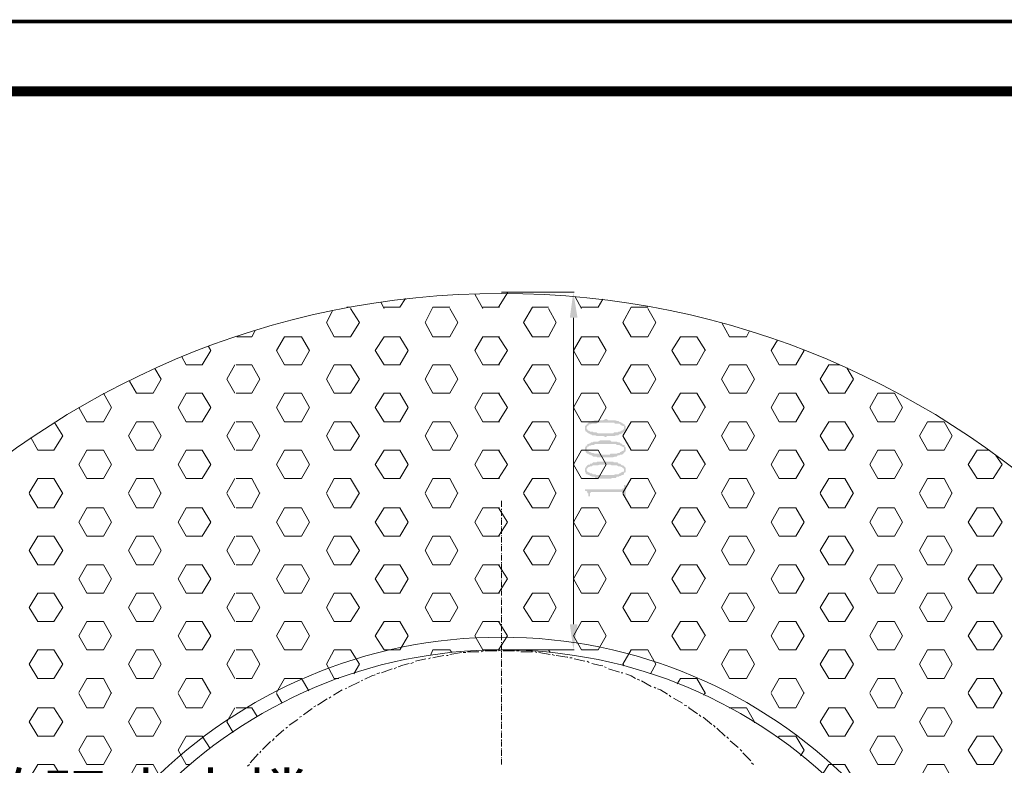
# Model space of a CAD drawing. Extents: x 584802 to 590718, y 3113578 to 3115743.
# Drawn here: x 588485 to 588555, y 3113822 to 3113875 of the extents above; entities that cross this region are included whole.
import ezdxf

# ---------------------------------------------------------------- set-up
doc = ezdxf.new("R2010")
doc.units = 0
doc.header["$LTSCALE"] = 0.5
doc.layers.get('0').update_dxf_attribs({"linetype": 'CONTINUOUS'})
for name, color, linetype in [('PDF_几何图形', 7, 'CONTINUOUS'), ('PDF_实体填充', 7, 'CONTINUOUS'), ('图框线', 7, 'CONTINUOUS')]:
    doc.layers.add(name, color=color, linetype=linetype)
doc.styles.add('--宋体', font='txt', dxfattribs={"width": 0.8})

msp = doc.modelspace()

# ---------------------------------------------------------------- hatches: boundary and pattern name
at = {"layer": 'PDF_几何图形', "linetype": 'Continuous', "transparency": 33554687}
for points in [[(588525.284, 3113846.208), (588525.284, 3113845.958), (588525.284, 3113846.008), (588525.334, 3113846.083), (588525.409, 3113846.133), (588525.459, 3113846.208), (588525.534, 3113846.208), (588525.659, 3113846.258), (588525.734, 3113846.258), (588525.784, 3113846.258), (588525.909, 3113846.258), (588525.984, 3113846.258), (588526.034, 3113846.333), (588526.109, 3113846.333), (588526.234, 3113846.333), (588526.284, 3113846.333), (588526.434, 3113846.333), (588526.484, 3113846.333), (588526.609, 3113846.333), (588526.684, 3113846.333), (588526.809, 3113846.333), (588526.859, 3113846.333), (588526.984, 3113846.333), (588527.059, 3113846.333), (588527.184, 3113846.333), (588527.259, 3113846.333), (588527.309, 3113846.258), (588527.384, 3113846.258), (588527.434, 3113846.258), (588527.559, 3113846.258), (588527.634, 3113846.258), (588527.684, 3113846.208), (588527.759, 3113846.133), (588527.809, 3113846.133), (588527.884, 3113846.083), (588527.959, 3113846.083), (588527.959, 3113846.008), (588527.959, 3113845.958), (588527.959, 3113846.208), (588527.884, 3113846.258), (588527.809, 3113846.333), (588527.759, 3113846.333), (588527.684, 3113846.383), (588527.634, 3113846.383), (588527.559, 3113846.458), (588527.509, 3113846.458), (588527.434, 3113846.458), (588527.309, 3113846.508), (588527.259, 3113846.508), (588527.184, 3113846.508), (588527.059, 3113846.508), (588526.984, 3113846.508), (588526.934, 3113846.508), (588526.809, 3113846.508), (588526.734, 3113846.583), (588526.609, 3113846.583), (588526.484, 3113846.508), (588526.434, 3113846.508), (588526.284, 3113846.508), (588526.234, 3113846.508), (588526.109, 3113846.508), (588526.034, 3113846.508), (588525.984, 3113846.508), (588525.859, 3113846.508), (588525.784, 3113846.458), (588525.734, 3113846.458), (588525.659, 3113846.458), (588525.609, 3113846.383), (588525.534, 3113846.383), (588525.409, 3113846.333), (588525.334, 3113846.258)], [(588525.159, 3113845.958), (588525.159, 3113845.958), (588525.159, 3113845.883), (588525.159, 3113845.808), (588525.209, 3113845.758), (588525.209, 3113845.683), (588525.284, 3113845.683), (588525.334, 3113845.633), (588525.409, 3113845.558), (588525.459, 3113845.558), (588525.534, 3113845.508), (588525.609, 3113845.508), (588525.659, 3113845.433), (588525.734, 3113845.433), (588525.859, 3113845.433), (588525.909, 3113845.433), (588525.984, 3113845.383), (588526.034, 3113845.383), (588526.159, 3113845.383), (588526.234, 3113845.383), (588526.284, 3113845.383), (588526.434, 3113845.383), (588526.484, 3113845.383), (588526.609, 3113845.308), (588526.684, 3113845.308), (588526.734, 3113845.383), (588526.859, 3113845.383), (588526.934, 3113845.383), (588527.059, 3113845.383), (588527.109, 3113845.383), (588527.184, 3113845.383), (588527.309, 3113845.383), (588527.384, 3113845.433), (588527.434, 3113845.433), (588527.509, 3113845.433), (588527.559, 3113845.433), (588527.634, 3113845.508), (588527.684, 3113845.508), (588527.809, 3113845.558), (588527.884, 3113845.633), (588527.959, 3113845.633), (588527.959, 3113845.683), (588528.009, 3113845.758), (588528.084, 3113845.808), (588528.084, 3113845.883), (588528.084, 3113845.958), (588528.084, 3113846.008), (588528.084, 3113846.083), (588528.009, 3113846.133), (588528.009, 3113846.208), (588527.959, 3113846.208), (588527.959, 3113845.958), (588527.959, 3113845.883), (588527.884, 3113845.808), (588527.809, 3113845.758), (588527.759, 3113845.758), (588527.684, 3113845.683), (588527.634, 3113845.683), (588527.559, 3113845.683), (588527.509, 3113845.633), (588527.434, 3113845.633), (588527.309, 3113845.633), (588527.259, 3113845.633), (588527.184, 3113845.558), (588527.109, 3113845.558), (588526.984, 3113845.558), (588526.934, 3113845.558), (588526.809, 3113845.558), (588526.734, 3113845.558), (588526.609, 3113845.558), (588526.559, 3113845.558), (588526.434, 3113845.558), (588526.359, 3113845.558), (588526.234, 3113845.558), (588526.159, 3113845.558), (588526.109, 3113845.558), (588525.984, 3113845.633), (588525.909, 3113845.633), (588525.859, 3113845.633), (588525.784, 3113845.633), (588525.734, 3113845.683), (588525.659, 3113845.683), (588525.534, 3113845.683), (588525.459, 3113845.758), (588525.409, 3113845.758), (588525.334, 3113845.808), (588525.334, 3113845.883), (588525.284, 3113845.883), (588525.284, 3113845.958), (588525.284, 3113846.208), (588525.209, 3113846.133), (588525.159, 3113846.083), (588525.159, 3113846.008)], [(588525.284, 3113844.682), (588525.284, 3113844.432), (588525.284, 3113844.482), (588525.334, 3113844.557), (588525.334, 3113844.607), (588525.409, 3113844.607), (588525.459, 3113844.682), (588525.534, 3113844.682), (588525.659, 3113844.732), (588525.734, 3113844.732), (588525.784, 3113844.732), (588525.909, 3113844.807), (588525.984, 3113844.807), (588526.034, 3113844.807), (588526.109, 3113844.807), (588526.234, 3113844.807), (588526.284, 3113844.807), (588526.434, 3113844.807), (588526.484, 3113844.807), (588526.609, 3113844.807), (588526.684, 3113844.807), (588526.809, 3113844.807), (588526.859, 3113844.807), (588526.984, 3113844.807), (588527.059, 3113844.807), (588527.184, 3113844.807), (588527.259, 3113844.807), (588527.309, 3113844.807), (588527.384, 3113844.807), (588527.434, 3113844.732), (588527.559, 3113844.732), (588527.634, 3113844.732), (588527.684, 3113844.682), (588527.759, 3113844.682), (588527.809, 3113844.607), (588527.884, 3113844.607), (588527.959, 3113844.557), (588527.959, 3113844.482), (588527.959, 3113844.432), (588527.959, 3113844.732), (588527.884, 3113844.732), (588527.809, 3113844.807), (588527.759, 3113844.857), (588527.684, 3113844.857), (588527.634, 3113844.932), (588527.559, 3113844.932), (588527.509, 3113844.932), (588527.434, 3113844.982), (588527.309, 3113844.982), (588527.259, 3113844.982), (588527.184, 3113844.982), (588527.059, 3113844.982), (588526.984, 3113845.057), (588526.934, 3113845.057), (588526.809, 3113845.057), (588526.734, 3113845.057), (588526.609, 3113845.057), (588526.484, 3113845.057), (588526.434, 3113845.057), (588526.284, 3113845.057), (588526.234, 3113845.057), (588526.109, 3113844.982), (588526.034, 3113844.982), (588525.984, 3113844.982), (588525.859, 3113844.982), (588525.784, 3113844.982), (588525.734, 3113844.932), (588525.659, 3113844.932), (588525.609, 3113844.932), (588525.534, 3113844.857), (588525.409, 3113844.807), (588525.334, 3113844.807), (588525.334, 3113844.732)], [(588525.159, 3113844.432), (588525.159, 3113844.432), (588525.159, 3113844.357), (588525.159, 3113844.307), (588525.209, 3113844.307), (588525.209, 3113844.232), (588525.284, 3113844.157), (588525.334, 3113844.107), (588525.409, 3113844.107), (588525.459, 3113844.032), (588525.534, 3113844.032), (588525.609, 3113843.982), (588525.659, 3113843.982), (588525.734, 3113843.907), (588525.859, 3113843.907), (588525.909, 3113843.907), (588525.984, 3113843.907), (588526.034, 3113843.857), (588526.159, 3113843.857), (588526.234, 3113843.857), (588526.284, 3113843.857), (588526.434, 3113843.857), (588526.484, 3113843.857), (588526.609, 3113843.857), (588526.684, 3113843.857), (588526.734, 3113843.857), (588526.859, 3113843.857), (588526.934, 3113843.857), (588527.059, 3113843.857), (588527.109, 3113843.857), (588527.184, 3113843.857), (588527.309, 3113843.907), (588527.384, 3113843.907), (588527.434, 3113843.907), (588527.509, 3113843.982), (588527.559, 3113843.982), (588527.634, 3113843.982), (588527.684, 3113844.032), (588527.809, 3113844.032), (588527.884, 3113844.107), (588527.959, 3113844.157), (588528.009, 3113844.232), (588528.084, 3113844.307), (588528.084, 3113844.357), (588528.084, 3113844.432), (588528.084, 3113844.482), (588528.084, 3113844.557), (588528.009, 3113844.607), (588528.009, 3113844.682), (588527.959, 3113844.732), (588527.959, 3113844.432), (588527.959, 3113844.357), (588527.884, 3113844.307), (588527.809, 3113844.307), (588527.759, 3113844.232), (588527.684, 3113844.232), (588527.634, 3113844.157), (588527.559, 3113844.157), (588527.509, 3113844.157), (588527.434, 3113844.107), (588527.309, 3113844.107), (588527.259, 3113844.107), (588527.184, 3113844.107), (588527.109, 3113844.107), (588526.984, 3113844.107), (588526.934, 3113844.032), (588526.809, 3113844.032), (588526.734, 3113844.032), (588526.609, 3113844.032), (588526.559, 3113844.032), (588526.434, 3113844.032), (588526.359, 3113844.032), (588526.234, 3113844.107), (588526.159, 3113844.107), (588526.109, 3113844.107), (588525.984, 3113844.107), (588525.909, 3113844.107), (588525.859, 3113844.107), (588525.784, 3113844.157), (588525.734, 3113844.157), (588525.659, 3113844.157), (588525.534, 3113844.232), (588525.459, 3113844.232), (588525.409, 3113844.307), (588525.334, 3113844.307), (588525.334, 3113844.357), (588525.284, 3113844.432), (588525.284, 3113844.682), (588525.209, 3113844.682), (588525.209, 3113844.607), (588525.159, 3113844.557), (588525.159, 3113844.482)], [(588525.284, 3113843.207), (588525.284, 3113842.957), (588525.284, 3113843.032), (588525.334, 3113843.032), (588525.334, 3113843.082), (588525.409, 3113843.157), (588525.459, 3113843.157), (588525.534, 3113843.207), (588525.659, 3113843.207), (588525.734, 3113843.282), (588525.784, 3113843.282), (588525.909, 3113843.282), (588525.984, 3113843.282), (588526.034, 3113843.282), (588526.109, 3113843.282), (588526.234, 3113843.332), (588526.284, 3113843.332), (588526.434, 3113843.332), (588526.484, 3113843.332), (588526.609, 3113843.332), (588526.684, 3113843.332), (588526.809, 3113843.332), (588526.859, 3113843.332), (588526.984, 3113843.332), (588527.059, 3113843.282), (588527.184, 3113843.282), (588527.259, 3113843.282), (588527.309, 3113843.282), (588527.384, 3113843.282), (588527.434, 3113843.282), (588527.559, 3113843.207), (588527.634, 3113843.207), (588527.684, 3113843.207), (588527.759, 3113843.157), (588527.809, 3113843.157), (588527.884, 3113843.082), (588527.959, 3113843.032), (588527.959, 3113842.957), (588527.959, 3113843.207), (588527.884, 3113843.282), (588527.809, 3113843.282), (588527.759, 3113843.332), (588527.684, 3113843.407), (588527.634, 3113843.407), (588527.559, 3113843.407), (588527.509, 3113843.482), (588527.434, 3113843.482), (588527.309, 3113843.482), (588527.259, 3113843.482), (588527.184, 3113843.532), (588527.059, 3113843.532), (588526.984, 3113843.532), (588526.934, 3113843.532), (588526.809, 3113843.532), (588526.734, 3113843.532), (588526.609, 3113843.532), (588526.484, 3113843.532), (588526.434, 3113843.532), (588526.284, 3113843.532), (588526.234, 3113843.532), (588526.109, 3113843.532), (588526.034, 3113843.532), (588525.984, 3113843.482), (588525.859, 3113843.482), (588525.784, 3113843.482), (588525.734, 3113843.482), (588525.659, 3113843.407), (588525.609, 3113843.407), (588525.534, 3113843.407), (588525.534, 3113843.332), (588525.409, 3113843.332), (588525.334, 3113843.282)], [(588525.159, 3113842.957), (588525.159, 3113842.907), (588525.159, 3113842.832), (588525.209, 3113842.782), (588525.209, 3113842.707), (588525.284, 3113842.632), (588525.334, 3113842.632), (588525.409, 3113842.582), (588525.459, 3113842.582), (588525.534, 3113842.507), (588525.609, 3113842.507), (588525.659, 3113842.457), (588525.734, 3113842.457), (588525.859, 3113842.457), (588525.909, 3113842.382), (588525.984, 3113842.382), (588526.034, 3113842.382), (588526.159, 3113842.382), (588526.234, 3113842.332), (588526.284, 3113842.332), (588526.434, 3113842.332), (588526.484, 3113842.332), (588526.609, 3113842.332), (588526.684, 3113842.332), (588526.734, 3113842.332), (588526.859, 3113842.332), (588526.934, 3113842.332), (588527.059, 3113842.332), (588527.109, 3113842.382), (588527.184, 3113842.382), (588527.309, 3113842.382), (588527.384, 3113842.382), (588527.434, 3113842.457), (588527.509, 3113842.457), (588527.559, 3113842.457), (588527.634, 3113842.507), (588527.684, 3113842.507), (588527.809, 3113842.582), (588527.884, 3113842.582), (588527.959, 3113842.632), (588527.959, 3113842.707), (588528.009, 3113842.782), (588528.084, 3113842.782), (588528.084, 3113842.832), (588528.084, 3113842.907), (588528.084, 3113842.957), (588528.084, 3113843.032), (588528.084, 3113843.082), (588528.009, 3113843.157), (588527.959, 3113843.207), (588527.959, 3113842.957), (588527.959, 3113842.907), (588527.959, 3113842.832), (588527.884, 3113842.832), (588527.809, 3113842.782), (588527.759, 3113842.782), (588527.684, 3113842.707), (588527.634, 3113842.707), (588527.559, 3113842.632), (588527.509, 3113842.632), (588527.434, 3113842.632), (588527.309, 3113842.632), (588527.259, 3113842.582), (588527.184, 3113842.582), (588527.109, 3113842.582), (588526.984, 3113842.582), (588526.934, 3113842.582), (588526.809, 3113842.582), (588526.734, 3113842.582), (588526.609, 3113842.582), (588526.559, 3113842.582), (588526.434, 3113842.582), (588526.359, 3113842.582), (588526.234, 3113842.582), (588526.159, 3113842.582), (588526.109, 3113842.582), (588525.984, 3113842.582), (588525.909, 3113842.632), (588525.859, 3113842.632), (588525.784, 3113842.632), (588525.734, 3113842.632), (588525.659, 3113842.707), (588525.534, 3113842.707), (588525.459, 3113842.782), (588525.409, 3113842.782), (588525.334, 3113842.832), (588525.284, 3113842.907), (588525.284, 3113842.957), (588525.284, 3113843.207), (588525.209, 3113843.157), (588525.209, 3113843.082), (588525.159, 3113843.032)], [(588525.159, 3113841.557), (588525.159, 3113841.507), (588525.209, 3113841.432), (588525.284, 3113841.432), (588525.334, 3113841.382), (588525.334, 3113841.307), (588525.409, 3113841.257), (588525.409, 3113841.181), (588525.409, 3113841.131), (588525.409, 3113841.056), (588525.534, 3113841.056), (588525.534, 3113841.257), (588525.534, 3113841.307), (588525.609, 3113841.382), (588525.659, 3113841.382), (588527.684, 3113841.382), (588527.759, 3113841.382), (588527.809, 3113841.382), (588527.884, 3113841.307), (588527.959, 3113841.257), (588527.959, 3113841.181), (588527.959, 3113841.131), (588527.959, 3113841.056), (588528.084, 3113841.056), (588528.084, 3113841.882), (588527.959, 3113841.882), (588527.959, 3113841.757), (588527.959, 3113841.682), (588527.959, 3113841.632), (588527.884, 3113841.632), (588527.809, 3113841.557), (588527.759, 3113841.557), (588527.684, 3113841.557)]]:
    msp.add_hatch(color=0, dxfattribs=at).paths.add_polyline_path(points)

# ---------------------------------------------------------------- linework, layer by layer
at = {"layer": 'PDF_几何图形', "color": 0, "linetype": 'Continuous', "lineweight": 18, "transparency": 33554687}
for points in [[(588517.857, 3113854.51), (588517.282, 3113855.535)], [(588518.982, 3113854.585), (588519.632, 3113855.61), (588519.632, 3113855.575)], [(588519.182, 3113855.66), (588524.383, 3113855.66)], [(588510.805, 3113854.51), (588510.555, 3113854.96)], [(588510.805, 3113854.585), (588511.93, 3113854.585), (588512.33, 3113855.21)], [(588524.909, 3113854.51), (588524.458, 3113855.335)], [(588524.909, 3113854.585), (588526.109, 3113854.585), (588526.434, 3113855.16)], [(588507.104, 3113854.335), (588506.679, 3113853.51), (588507.229, 3113852.484), (588508.379, 3113852.484), (588509.03, 3113853.51), (588508.379, 3113854.51)], [(588508.129, 3113854.585), (588508.379, 3113854.585)], [(588515.506, 3113854.585), (588514.281, 3113854.585), (588513.731, 3113853.51), (588514.281, 3113852.484), (588515.506, 3113852.484), (588516.081, 3113853.51), (588515.506, 3113854.51)], [(588517.857, 3113854.585), (588519.057, 3113854.585)], [(588522.558, 3113854.585), (588521.408, 3113854.585), (588520.757, 3113853.51), (588521.408, 3113852.484), (588522.558, 3113852.484), (588523.108, 3113853.51), (588522.558, 3113854.51)], [(588529.66, 3113854.585), (588528.459, 3113854.585), (588527.884, 3113853.51), (588528.459, 3113852.484), (588529.66, 3113852.484), (588530.235, 3113853.51), (588529.66, 3113854.51)], [(588524.333, 3113831.904), (588524.333, 3113853.835)], [(588534.986, 3113853.435), (588535.511, 3113852.484), (588536.712, 3113852.484), (588536.912, 3113852.859)], [(588500.252, 3113852.484), (588501.328, 3113852.484), (588501.578, 3113852.934)], [(588519.057, 3113850.459), (588517.857, 3113850.459), (588517.282, 3113851.484), (588517.857, 3113852.484), (588519.057, 3113852.484)], [(588518.982, 3113850.459), (588519.632, 3113851.484), (588518.982, 3113852.484)], [(588533.736, 3113851.484), (588533.161, 3113850.459), (588532.01, 3113850.459), (588531.385, 3113851.484), (588532.01, 3113852.484), (588533.161, 3113852.484), (588533.786, 3113851.484)], [(588538.937, 3113852.234), (588538.487, 3113851.484), (588539.062, 3113850.459), (588540.262, 3113850.459), (588540.838, 3113851.484), (588540.788, 3113851.534)], [(588496.326, 3113851.034), (588496.626, 3113850.459), (588497.777, 3113850.459), (588498.402, 3113851.484), (588498.227, 3113851.784)], [(588492.575, 3113849.309), (588493.076, 3113848.433), (588494.276, 3113848.433), (588494.851, 3113849.434), (588494.401, 3113850.209)], [(588500.127, 3113848.433), (588499.552, 3113849.434), (588500.127, 3113850.459)], [(588500.202, 3113850.459), (588501.328, 3113850.459), (588501.903, 3113849.434), (588501.328, 3113848.433), (588500.202, 3113848.433)], [(588543.388, 3113850.459), (588542.613, 3113850.459), (588541.988, 3113849.434), (588542.613, 3113848.433), (588543.763, 3113848.433), (588544.388, 3113849.434), (588543.888, 3113850.259)], [(588488.949, 3113847.408), (588489.525, 3113846.383), (588490.725, 3113846.383), (588491.3, 3113847.408), (588490.725, 3113848.433)], [(588519.057, 3113846.383), (588517.857, 3113846.383), (588517.282, 3113847.408), (588517.857, 3113848.433), (588519.057, 3113848.433)], [(588518.982, 3113846.383), (588519.632, 3113847.408), (588518.982, 3113848.433)], [(588533.736, 3113847.408), (588533.161, 3113846.383), (588532.01, 3113846.383), (588531.385, 3113847.408), (588532.01, 3113848.433), (588533.161, 3113848.433), (588533.786, 3113847.408)], [(588485.524, 3113845.258), (588486.024, 3113844.357), (588487.174, 3113844.357), (588487.799, 3113845.383), (588487.224, 3113846.333)], [(588500.127, 3113844.357), (588499.552, 3113845.383), (588500.127, 3113846.383)], [(588500.202, 3113846.383), (588501.328, 3113846.383), (588501.903, 3113845.383), (588501.328, 3113844.357), (588500.202, 3113844.357)], [(588519.057, 3113842.332), (588517.857, 3113842.332), (588517.282, 3113843.332), (588517.857, 3113844.357), (588519.057, 3113844.357)], [(588518.982, 3113842.332), (588519.632, 3113843.332), (588518.982, 3113844.357)], [(588533.736, 3113843.332), (588533.161, 3113842.332), (588532.01, 3113842.332), (588531.385, 3113843.332), (588532.01, 3113844.357), (588533.161, 3113844.357), (588533.786, 3113843.332)], [(588554.116, 3113844.357), (588553.216, 3113844.357), (588552.591, 3113843.332), (588553.216, 3113842.332), (588554.366, 3113842.332), (588555.016, 3113843.332), (588554.566, 3113843.982)], [(588485.399, 3113841.307), (588486.024, 3113842.332), (588487.174, 3113842.332), (588487.799, 3113841.257)], [(588492.5, 3113841.307), (588493.076, 3113842.332), (588494.276, 3113842.332), (588494.851, 3113841.257)], [(588499.552, 3113841.307), (588500.127, 3113842.332)], [(588500.202, 3113842.332), (588501.328, 3113842.332), (588501.903, 3113841.257)], [(588506.679, 3113841.307), (588507.229, 3113842.332), (588508.379, 3113842.332), (588509.03, 3113841.257)], [(588513.731, 3113841.307), (588514.281, 3113842.332), (588515.506, 3113842.332), (588516.081, 3113841.257)], [(588520.757, 3113841.307), (588521.408, 3113842.332), (588522.558, 3113842.332), (588523.108, 3113841.257)], [(588527.884, 3113841.307), (588528.459, 3113842.332), (588529.66, 3113842.332), (588530.235, 3113841.257)], [(588534.936, 3113841.307), (588535.511, 3113842.332), (588536.712, 3113842.332), (588537.287, 3113841.257)], [(588541.988, 3113841.307), (588542.613, 3113842.332), (588543.763, 3113842.332), (588544.388, 3113841.257)], [(588549.09, 3113841.307), (588549.665, 3113842.332), (588550.865, 3113842.332), (588551.44, 3113841.257)], [(588485.399, 3113841.257), (588486.024, 3113840.231), (588487.174, 3113840.231), (588487.799, 3113841.307)], [(588492.5, 3113841.257), (588493.076, 3113840.231), (588494.276, 3113840.231), (588494.851, 3113841.307)], [(588500.127, 3113840.231), (588499.552, 3113841.257)], [(588500.202, 3113840.231), (588501.328, 3113840.231), (588501.903, 3113841.307)], [(588506.679, 3113841.257), (588507.229, 3113840.231), (588508.379, 3113840.231), (588509.03, 3113841.307)], [(588513.731, 3113841.257), (588514.281, 3113840.231), (588515.506, 3113840.231), (588516.081, 3113841.307)], [(588519.182, 3113840.731), (588519.182, 3113840.306)], [(588520.757, 3113841.257), (588521.408, 3113840.231), (588522.558, 3113840.231), (588523.108, 3113841.307)], [(588527.884, 3113841.257), (588528.459, 3113840.231), (588529.66, 3113840.231), (588530.235, 3113841.307)], [(588534.936, 3113841.257), (588535.511, 3113840.231), (588536.712, 3113840.231), (588537.287, 3113841.307)], [(588541.988, 3113841.257), (588542.613, 3113840.231), (588543.763, 3113840.231), (588544.388, 3113841.307)], [(588549.09, 3113841.257), (588549.665, 3113840.231), (588550.865, 3113840.231), (588551.44, 3113841.307)], [(588519.057, 3113838.206), (588517.857, 3113838.206), (588517.282, 3113839.206), (588517.857, 3113840.231), (588519.057, 3113840.231)], [(588518.982, 3113838.206), (588519.632, 3113839.206), (588518.982, 3113840.231)], [(588519.182, 3113840.156), (588519.182, 3113840.106)], [(588519.182, 3113840.031), (588519.182, 3113839.656)], [(588533.736, 3113839.206), (588533.161, 3113838.206), (588532.01, 3113838.206), (588531.385, 3113839.206), (588532.01, 3113840.231), (588533.161, 3113840.231), (588533.786, 3113839.206)], [(588519.182, 3113839.531), (588519.182, 3113839.456)], [(588519.182, 3113839.406), (588519.182, 3113839.031)], [(588519.182, 3113838.906), (588519.182, 3113838.831)], [(588519.182, 3113838.781), (588519.182, 3113838.381)], [(588500.127, 3113836.155), (588499.552, 3113837.181), (588500.127, 3113838.206)], [(588500.202, 3113838.206), (588501.328, 3113838.206), (588501.903, 3113837.181), (588501.328, 3113836.155), (588500.202, 3113836.155)], [(588519.182, 3113838.256), (588519.182, 3113838.206)], [(588519.182, 3113838.131), (588519.182, 3113837.756)], [(588519.182, 3113837.631), (588519.182, 3113837.556)], [(588519.182, 3113837.506), (588519.182, 3113837.13)], [(588519.182, 3113836.98), (588519.182, 3113836.93)], [(588519.182, 3113836.855), (588519.182, 3113836.48)], [(588519.057, 3113834.13), (588517.857, 3113834.13), (588517.282, 3113835.155), (588517.857, 3113836.155), (588519.057, 3113836.155)], [(588518.982, 3113834.13), (588519.632, 3113835.155), (588518.982, 3113836.155)], [(588519.182, 3113836.355), (588519.182, 3113836.28)], [(588519.182, 3113836.23), (588519.182, 3113835.855)], [(588533.736, 3113835.155), (588533.161, 3113834.13), (588532.01, 3113834.13), (588531.385, 3113835.155), (588532.01, 3113836.155), (588533.161, 3113836.155), (588533.786, 3113835.155)], [(588519.182, 3113835.73), (588519.182, 3113835.655)], [(588519.182, 3113835.605), (588519.182, 3113835.205)], [(588519.182, 3113835.08), (588519.182, 3113835.03)], [(588519.182, 3113834.955), (588519.182, 3113834.58)], [(588519.182, 3113834.455), (588519.182, 3113834.38)], [(588519.182, 3113834.33), (588519.182, 3113833.955)], [(588500.127, 3113832.104), (588499.552, 3113833.104), (588500.127, 3113834.13)], [(588500.202, 3113834.13), (588501.328, 3113834.13), (588501.903, 3113833.104), (588501.328, 3113832.104), (588500.202, 3113832.104)], [(588519.182, 3113833.805), (588519.182, 3113833.755)], [(588519.182, 3113833.68), (588519.182, 3113833.305)], [(588519.182, 3113833.179), (588519.182, 3113833.104)], [(588519.182, 3113833.054), (588519.182, 3113832.679)], [(588519.182, 3113832.554), (588519.182, 3113832.479)], [(588519.182, 3113832.429), (588519.182, 3113832.029)], [(588519.057, 3113830.079), (588517.857, 3113830.079), (588517.282, 3113831.079), (588517.857, 3113832.104), (588519.057, 3113832.104)], [(588518.982, 3113830.079), (588519.632, 3113831.079), (588518.982, 3113832.104)], [(588519.182, 3113831.904), (588519.182, 3113831.854)], [(588519.182, 3113831.779), (588519.182, 3113831.404)], [(588533.736, 3113831.079), (588533.161, 3113830.079), (588532.01, 3113830.079), (588531.385, 3113831.079), (588532.01, 3113832.104), (588533.161, 3113832.104), (588533.786, 3113831.079)], [(588519.182, 3113831.279), (588519.182, 3113831.204)], [(588519.182, 3113831.154), (588519.182, 3113830.779)], [(588519.182, 3113830.629), (588519.182, 3113830.579)], [(588519.182, 3113830.504), (588519.182, 3113830.129)], [(588500.127, 3113828.028), (588499.552, 3113829.053), (588500.127, 3113830.079)], [(588500.202, 3113830.079), (588501.328, 3113830.079), (588501.903, 3113829.053), (588501.328, 3113828.028), (588500.202, 3113828.028)], [(588507.554, 3113828.028), (588507.229, 3113828.028), (588506.679, 3113829.053), (588507.229, 3113830.079), (588508.379, 3113830.079), (588509.03, 3113829.053), (588508.629, 3113828.353)], [(588513.781, 3113829.429), (588513.031, 3113829.254)], [(588514.106, 3113829.504), (588513.981, 3113829.429)], [(588514.106, 3113829.679), (588514.281, 3113830.079), (588515.506, 3113830.079), (588515.631, 3113829.879)], [(588515.056, 3113829.679), (588514.481, 3113829.554), (588514.281, 3113829.504)], [(588515.381, 3113829.679), (588515.256, 3113829.679)], [(588516.331, 3113829.879), (588515.506, 3113829.754)], [(588516.631, 3113829.879), (588516.456, 3113829.879)], [(588517.582, 3113829.929), (588516.831, 3113829.929), (588516.756, 3113829.929)], [(588517.907, 3113830.004), (588517.732, 3113829.929)], [(588518.857, 3113830.004), (588518.032, 3113830.004)], [(588519.182, 3113830.079), (588518.982, 3113830.004)], [(588519.182, 3113830.079), (588524.383, 3113830.079)], [(588519.182, 3113830.004), (588519.182, 3113829.929)], [(588519.182, 3113829.879), (588519.182, 3113829.504)], [(588520.132, 3113830.004), (588519.307, 3113830.004)], [(588520.457, 3113830.004), (588520.257, 3113830.004)], [(588521.408, 3113829.929), (588520.582, 3113829.929)], [(588521.333, 3113829.929), (588521.408, 3113830.079), (588522.558, 3113830.079), (588522.683, 3113829.879)], [(588521.733, 3113829.879), (588521.608, 3113829.929)], [(588522.683, 3113829.754), (588521.858, 3113829.879)], [(588522.983, 3113829.679), (588522.808, 3113829.754)], [(588523.933, 3113829.554), (588523.883, 3113829.554), (588523.108, 3113829.679)], [(588524.258, 3113829.504), (588524.083, 3113829.504)], [(588525.159, 3113829.254), (588524.383, 3113829.429)], [(588527.959, 3113828.928), (588527.884, 3113829.053), (588528.459, 3113830.079), (588529.66, 3113830.079), (588530.235, 3113829.053), (588529.86, 3113828.353)], [(588511.38, 3113828.728), (588510.605, 3113828.428)], [(588511.68, 3113828.803), (588511.505, 3113828.728)], [(588512.58, 3113829.103), (588512.13, 3113828.978), (588511.805, 3113828.853)], [(588512.906, 3113829.178), (588512.705, 3113829.103)], [(588519.182, 3113829.379), (588519.182, 3113829.304)], [(588519.182, 3113829.254), (588519.182, 3113828.853)], [(588519.182, 3113828.728), (588519.182, 3113828.678)], [(588525.459, 3113829.178), (588525.334, 3113829.254)], [(588526.434, 3113828.928), (588526.159, 3113828.978), (588525.659, 3113829.103)], [(588526.684, 3113828.803), (588526.559, 3113828.853)], [(588527.634, 3113828.478), (588526.859, 3113828.728)], [(588488.949, 3113827.028), (588489.525, 3113828.028), (588490.725, 3113828.028), (588491.3, 3113826.953)], [(588496.051, 3113827.028), (588496.626, 3113828.028), (588497.777, 3113828.028), (588498.402, 3113826.953)], [(588503.103, 3113827.028), (588503.678, 3113828.028), (588504.878, 3113828.028), (588505.404, 3113827.153)], [(588510.155, 3113828.278), (588509.905, 3113828.228), (588509.405, 3113827.978)], [(588510.48, 3113828.428), (588510.28, 3113828.353)], [(588519.182, 3113828.603), (588519.182, 3113828.228)], [(588519.182, 3113828.103), (588519.182, 3113828.028)], [(588527.884, 3113828.428), (588527.759, 3113828.428)], [(588528.785, 3113828.028), (588528.459, 3113828.228), (588528.084, 3113828.353)], [(588531.76, 3113827.653), (588532.01, 3113828.028), (588533.161, 3113828.028), (588533.786, 3113826.953)], [(588538.487, 3113827.028), (588539.062, 3113828.028), (588540.262, 3113828.028), (588540.838, 3113826.953)], [(588545.539, 3113827.028), (588546.114, 3113828.028), (588547.314, 3113828.028), (588547.889, 3113826.953)], [(588552.591, 3113827.028), (588553.216, 3113828.028), (588554.366, 3113828.028), (588555.016, 3113826.953)], [(588508.129, 3113827.328), (588508.004, 3113827.278)], [(588509.03, 3113827.778), (588508.254, 3113827.403)], [(588509.28, 3113827.903), (588509.155, 3113827.853)], [(588519.182, 3113827.978), (588519.182, 3113827.603)], [(588519.182, 3113827.453), (588519.182, 3113827.403)], [(588519.182, 3113827.328), (588519.182, 3113826.953)], [(588529.085, 3113827.903), (588528.91, 3113827.978)], [(588529.91, 3113827.453), (588529.21, 3113827.853)], [(588530.235, 3113827.328), (588530.11, 3113827.403)], [(588488.949, 3113826.953), (588489.525, 3113825.928), (588490.725, 3113825.928), (588491.3, 3113827.028)], [(588496.051, 3113826.953), (588496.626, 3113825.928), (588497.777, 3113825.928), (588498.402, 3113827.028)], [(588503.503, 3113826.253), (588503.103, 3113826.953)], [(588506.979, 3113826.703), (588506.854, 3113826.628)], [(588507.804, 3113827.203), (588507.179, 3113826.828)], [(588519.182, 3113826.828), (588519.182, 3113826.753)], [(588519.182, 3113826.703), (588519.182, 3113826.328)], [(588531.06, 3113826.903), (588530.56, 3113827.203), (588530.36, 3113827.278)], [(588531.31, 3113826.703), (588531.185, 3113826.828)], [(588532.135, 3113826.253), (588531.51, 3113826.628)], [(588533.661, 3113826.828), (588533.736, 3113827.028)], [(588538.487, 3113826.953), (588539.062, 3113825.928), (588540.262, 3113825.928), (588540.838, 3113827.028)], [(588545.539, 3113826.953), (588546.114, 3113825.928), (588547.314, 3113825.928), (588547.889, 3113827.028)], [(588552.591, 3113826.953), (588553.216, 3113825.928), (588554.366, 3113825.928), (588555.016, 3113827.028)], [(588500.002, 3113824.152), (588499.552, 3113824.927), (588500.127, 3113825.928)], [(588500.202, 3113825.928), (588501.328, 3113825.928), (588501.703, 3113825.302)], [(588505.654, 3113825.878), (588505.029, 3113825.428)], [(588505.904, 3113826.078), (588505.779, 3113826.003)], [(588506.729, 3113826.578), (588506.029, 3113826.128)], [(588519.182, 3113826.203), (588519.182, 3113826.128)], [(588519.182, 3113826.078), (588519.182, 3113825.678)], [(588532.46, 3113826.078), (588532.26, 3113826.128)], [(588533.211, 3113825.503), (588532.585, 3113825.928), (588532.585, 3113826.003)], [(588535.511, 3113825.892), (588535.511, 3113825.928), (588536.712, 3113825.928), (588537.287, 3113824.927), (588537.287, 3113824.852)], [(588504.878, 3113825.302), (588504.753, 3113825.252)], [(588519.182, 3113825.553), (588519.182, 3113825.503)], [(588519.182, 3113825.428), (588519.182, 3113825.052)], [(588533.461, 3113825.302), (588533.336, 3113825.428)], [(588534.236, 3113824.727), (588533.611, 3113825.252)], [(588503.878, 3113824.552), (588503.753, 3113824.477)], [(588504.628, 3113825.102), (588504.003, 3113824.677)], [(588519.182, 3113824.927), (588519.182, 3113824.852)], [(588519.182, 3113824.802), (588519.182, 3113824.427)], [(588534.486, 3113824.552), (588534.361, 3113824.677)], [(588535.186, 3113823.902), (588534.611, 3113824.477)], [(588496.951, 3113821.877), (588496.626, 3113821.877), (588496.051, 3113822.902), (588496.626, 3113823.902), (588497.777, 3113823.902), (588498.352, 3113823.027)], [(588503.628, 3113824.352), (588503.053, 3113823.852)], [(588519.182, 3113824.277), (588519.182, 3113824.227)], [(588519.182, 3113824.152), (588519.182, 3113823.777)], [(588535.436, 3113823.727), (588535.311, 3113823.852)], [(588538.987, 3113823.777), (588539.062, 3113823.902), (588540.262, 3113823.902), (588540.838, 3113822.902), (588540.587, 3113822.502)], [(588502.678, 3113823.527), (588502.103, 3113822.952)], [(588502.928, 3113823.727), (588502.803, 3113823.577)], [(588519.182, 3113823.652), (588519.182, 3113823.577)], [(588519.182, 3113823.527), (588519.182, 3113823.152)], [(588536.136, 3113823.077), (588535.561, 3113823.577)], [(588501.778, 3113822.627), (588501.203, 3113822.002)], [(588501.978, 3113822.827), (588501.903, 3113822.702)], [(588519.182, 3113823.027), (588519.182, 3113822.952)], [(588519.182, 3113822.902), (588519.182, 3113822.502)], [(588519.182, 3113822.377), (588519.182, 3113822.327)], [(588536.386, 3113822.827), (588536.261, 3113822.952)], [(588537.037, 3113822.127), (588536.461, 3113822.702)], [(588501.153, 3113821.877), (588501.028, 3113821.752)], [(588519.182, 3113822.252), (588519.182, 3113821.877)], [(588537.212, 3113821.877), (588537.087, 3113822.002)], [(588542.163, 3113821.176), (588542.613, 3113821.877), (588543.763, 3113821.877), (588544.388, 3113820.851), (588543.763, 3113819.851), (588543.563, 3113819.851)]]:
    msp.add_lwpolyline(points, dxfattribs=at)
for points in [[(588503.103, 3113851.484), (588503.678, 3113852.484), (588504.878, 3113852.484), (588505.454, 3113851.484), (588504.878, 3113850.459), (588503.678, 3113850.459)], [(588510.155, 3113851.484), (588510.805, 3113852.484), (588511.93, 3113852.484), (588512.505, 3113851.484), (588511.93, 3113850.459), (588510.805, 3113850.459)], [(588524.333, 3113851.484), (588524.909, 3113852.484), (588526.109, 3113852.484), (588526.684, 3113851.484), (588526.109, 3113850.459), (588524.909, 3113850.459)], [(588506.679, 3113849.434), (588507.229, 3113850.459), (588508.379, 3113850.459), (588509.03, 3113849.434), (588508.379, 3113848.433), (588507.229, 3113848.433)], [(588513.731, 3113849.434), (588514.281, 3113850.459), (588515.506, 3113850.459), (588516.081, 3113849.434), (588515.506, 3113848.433), (588514.281, 3113848.433)], [(588520.757, 3113849.434), (588521.408, 3113850.459), (588522.558, 3113850.459), (588523.108, 3113849.434), (588522.558, 3113848.433), (588521.408, 3113848.433)], [(588527.884, 3113849.434), (588528.459, 3113850.459), (588529.66, 3113850.459), (588530.235, 3113849.434), (588529.66, 3113848.433), (588528.459, 3113848.433)], [(588534.936, 3113849.434), (588535.511, 3113850.459), (588536.712, 3113850.459), (588537.287, 3113849.434), (588536.712, 3113848.433), (588535.511, 3113848.433)], [(588496.051, 3113847.408), (588496.626, 3113848.433), (588497.777, 3113848.433), (588498.402, 3113847.408), (588497.777, 3113846.383), (588496.626, 3113846.383)], [(588503.103, 3113847.408), (588503.678, 3113848.433), (588504.878, 3113848.433), (588505.454, 3113847.408), (588504.878, 3113846.383), (588503.678, 3113846.383)], [(588510.155, 3113847.408), (588510.805, 3113848.433), (588511.93, 3113848.433), (588512.505, 3113847.408), (588511.93, 3113846.383), (588510.805, 3113846.383)], [(588524.333, 3113847.408), (588524.909, 3113848.433), (588526.109, 3113848.433), (588526.684, 3113847.408), (588526.109, 3113846.383), (588524.909, 3113846.383)], [(588538.487, 3113847.408), (588539.062, 3113848.433), (588540.262, 3113848.433), (588540.838, 3113847.408), (588540.262, 3113846.383), (588539.062, 3113846.383)], [(588545.539, 3113847.408), (588546.114, 3113848.433), (588547.314, 3113848.433), (588547.889, 3113847.408), (588547.314, 3113846.383), (588546.114, 3113846.383)], [(588492.5, 3113845.383), (588493.076, 3113846.383), (588494.276, 3113846.383), (588494.851, 3113845.383), (588494.276, 3113844.357), (588493.076, 3113844.357)], [(588506.679, 3113845.383), (588507.229, 3113846.383), (588508.379, 3113846.383), (588509.03, 3113845.383), (588508.379, 3113844.357), (588507.229, 3113844.357)], [(588513.731, 3113845.383), (588514.281, 3113846.383), (588515.506, 3113846.383), (588516.081, 3113845.383), (588515.506, 3113844.357), (588514.281, 3113844.357)], [(588520.757, 3113845.383), (588521.408, 3113846.383), (588522.558, 3113846.383), (588523.108, 3113845.383), (588522.558, 3113844.357), (588521.408, 3113844.357)], [(588527.884, 3113845.383), (588528.459, 3113846.383), (588529.66, 3113846.383), (588530.235, 3113845.383), (588529.66, 3113844.357), (588528.459, 3113844.357)], [(588534.936, 3113845.383), (588535.511, 3113846.383), (588536.712, 3113846.383), (588537.287, 3113845.383), (588536.712, 3113844.357), (588535.511, 3113844.357)], [(588541.988, 3113845.383), (588542.613, 3113846.383), (588543.763, 3113846.383), (588544.388, 3113845.383), (588543.763, 3113844.357), (588542.613, 3113844.357)], [(588549.09, 3113845.383), (588549.665, 3113846.383), (588550.865, 3113846.383), (588551.44, 3113845.383), (588550.865, 3113844.357), (588549.665, 3113844.357)], [(588488.949, 3113843.332), (588489.525, 3113844.357), (588490.725, 3113844.357), (588491.3, 3113843.332), (588490.725, 3113842.332), (588489.525, 3113842.332)], [(588496.051, 3113843.332), (588496.626, 3113844.357), (588497.777, 3113844.357), (588498.402, 3113843.332), (588497.777, 3113842.332), (588496.626, 3113842.332)], [(588503.103, 3113843.332), (588503.678, 3113844.357), (588504.878, 3113844.357), (588505.454, 3113843.332), (588504.878, 3113842.332), (588503.678, 3113842.332)], [(588510.155, 3113843.332), (588510.805, 3113844.357), (588511.93, 3113844.357), (588512.505, 3113843.332), (588511.93, 3113842.332), (588510.805, 3113842.332)], [(588524.333, 3113843.332), (588524.909, 3113844.357), (588526.109, 3113844.357), (588526.684, 3113843.332), (588526.109, 3113842.332), (588524.909, 3113842.332)], [(588538.487, 3113843.332), (588539.062, 3113844.357), (588540.262, 3113844.357), (588540.838, 3113843.332), (588540.262, 3113842.332), (588539.062, 3113842.332)], [(588545.539, 3113843.332), (588546.114, 3113844.357), (588547.314, 3113844.357), (588547.889, 3113843.332), (588547.314, 3113842.332), (588546.114, 3113842.332)], [(588488.949, 3113839.206), (588489.525, 3113840.231), (588490.725, 3113840.231), (588491.3, 3113839.206), (588490.725, 3113838.206), (588489.525, 3113838.206)], [(588496.051, 3113839.206), (588496.626, 3113840.231), (588497.777, 3113840.231), (588498.402, 3113839.206), (588497.777, 3113838.206), (588496.626, 3113838.206)], [(588503.103, 3113839.206), (588503.678, 3113840.231), (588504.878, 3113840.231), (588505.454, 3113839.206), (588504.878, 3113838.206), (588503.678, 3113838.206)], [(588510.155, 3113839.206), (588510.805, 3113840.231), (588511.93, 3113840.231), (588512.505, 3113839.206), (588511.93, 3113838.206), (588510.805, 3113838.206)], [(588524.333, 3113839.206), (588524.909, 3113840.231), (588526.109, 3113840.231), (588526.684, 3113839.206), (588526.109, 3113838.206), (588524.909, 3113838.206)], [(588538.487, 3113839.206), (588539.062, 3113840.231), (588540.262, 3113840.231), (588540.838, 3113839.206), (588540.262, 3113838.206), (588539.062, 3113838.206)], [(588545.539, 3113839.206), (588546.114, 3113840.231), (588547.314, 3113840.231), (588547.889, 3113839.206), (588547.314, 3113838.206), (588546.114, 3113838.206)], [(588552.591, 3113839.206), (588553.216, 3113840.231), (588554.366, 3113840.231), (588555.016, 3113839.206), (588554.366, 3113838.206), (588553.216, 3113838.206)], [(588485.399, 3113837.181), (588486.024, 3113838.206), (588487.174, 3113838.206), (588487.799, 3113837.181), (588487.174, 3113836.155), (588486.024, 3113836.155)], [(588492.5, 3113837.181), (588493.076, 3113838.206), (588494.276, 3113838.206), (588494.851, 3113837.181), (588494.276, 3113836.155), (588493.076, 3113836.155)], [(588506.679, 3113837.181), (588507.229, 3113838.206), (588508.379, 3113838.206), (588509.03, 3113837.181), (588508.379, 3113836.155), (588507.229, 3113836.155)], [(588513.731, 3113837.181), (588514.281, 3113838.206), (588515.506, 3113838.206), (588516.081, 3113837.181), (588515.506, 3113836.155), (588514.281, 3113836.155)], [(588520.757, 3113837.181), (588521.408, 3113838.206), (588522.558, 3113838.206), (588523.108, 3113837.181), (588522.558, 3113836.155), (588521.408, 3113836.155)], [(588527.884, 3113837.181), (588528.459, 3113838.206), (588529.66, 3113838.206), (588530.235, 3113837.181), (588529.66, 3113836.155), (588528.459, 3113836.155)], [(588534.936, 3113837.181), (588535.511, 3113838.206), (588536.712, 3113838.206), (588537.287, 3113837.181), (588536.712, 3113836.155), (588535.511, 3113836.155)], [(588541.988, 3113837.181), (588542.613, 3113838.206), (588543.763, 3113838.206), (588544.388, 3113837.181), (588543.763, 3113836.155), (588542.613, 3113836.155)], [(588549.09, 3113837.181), (588549.665, 3113838.206), (588550.865, 3113838.206), (588551.44, 3113837.181), (588550.865, 3113836.155), (588549.665, 3113836.155)], [(588488.949, 3113835.155), (588489.525, 3113836.155), (588490.725, 3113836.155), (588491.3, 3113835.155), (588490.725, 3113834.13), (588489.525, 3113834.13)], [(588496.051, 3113835.155), (588496.626, 3113836.155), (588497.777, 3113836.155), (588498.402, 3113835.155), (588497.777, 3113834.13), (588496.626, 3113834.13)], [(588503.103, 3113835.155), (588503.678, 3113836.155), (588504.878, 3113836.155), (588505.454, 3113835.155), (588504.878, 3113834.13), (588503.678, 3113834.13)], [(588510.155, 3113835.155), (588510.805, 3113836.155), (588511.93, 3113836.155), (588512.505, 3113835.155), (588511.93, 3113834.13), (588510.805, 3113834.13)], [(588524.333, 3113835.155), (588524.909, 3113836.155), (588526.109, 3113836.155), (588526.684, 3113835.155), (588526.109, 3113834.13), (588524.909, 3113834.13)], [(588538.487, 3113835.155), (588539.062, 3113836.155), (588540.262, 3113836.155), (588540.838, 3113835.155), (588540.262, 3113834.13), (588539.062, 3113834.13)], [(588545.539, 3113835.155), (588546.114, 3113836.155), (588547.314, 3113836.155), (588547.889, 3113835.155), (588547.314, 3113834.13), (588546.114, 3113834.13)], [(588552.591, 3113835.155), (588553.216, 3113836.155), (588554.366, 3113836.155), (588555.016, 3113835.155), (588554.366, 3113834.13), (588553.216, 3113834.13)], [(588485.399, 3113833.104), (588486.024, 3113834.13), (588487.174, 3113834.13), (588487.799, 3113833.104), (588487.174, 3113832.104), (588486.024, 3113832.104)], [(588492.5, 3113833.104), (588493.076, 3113834.13), (588494.276, 3113834.13), (588494.851, 3113833.104), (588494.276, 3113832.104), (588493.076, 3113832.104)], [(588506.679, 3113833.104), (588507.229, 3113834.13), (588508.379, 3113834.13), (588509.03, 3113833.104), (588508.379, 3113832.104), (588507.229, 3113832.104)], [(588513.731, 3113833.104), (588514.281, 3113834.13), (588515.506, 3113834.13), (588516.081, 3113833.104), (588515.506, 3113832.104), (588514.281, 3113832.104)], [(588520.757, 3113833.104), (588521.408, 3113834.13), (588522.558, 3113834.13), (588523.108, 3113833.104), (588522.558, 3113832.104), (588521.408, 3113832.104)], [(588527.884, 3113833.104), (588528.459, 3113834.13), (588529.66, 3113834.13), (588530.235, 3113833.104), (588529.66, 3113832.104), (588528.459, 3113832.104)], [(588534.936, 3113833.104), (588535.511, 3113834.13), (588536.712, 3113834.13), (588537.287, 3113833.104), (588536.712, 3113832.104), (588535.511, 3113832.104)], [(588541.988, 3113833.104), (588542.613, 3113834.13), (588543.763, 3113834.13), (588544.388, 3113833.104), (588543.763, 3113832.104), (588542.613, 3113832.104)], [(588549.09, 3113833.104), (588549.665, 3113834.13), (588550.865, 3113834.13), (588551.44, 3113833.104), (588550.865, 3113832.104), (588549.665, 3113832.104)], [(588488.949, 3113831.079), (588489.525, 3113832.104), (588490.725, 3113832.104), (588491.3, 3113831.079), (588490.725, 3113830.079), (588489.525, 3113830.079)], [(588496.051, 3113831.079), (588496.626, 3113832.104), (588497.777, 3113832.104), (588498.402, 3113831.079), (588497.777, 3113830.079), (588496.626, 3113830.079)], [(588503.103, 3113831.079), (588503.678, 3113832.104), (588504.878, 3113832.104), (588505.454, 3113831.079), (588504.878, 3113830.079), (588503.678, 3113830.079)], [(588510.155, 3113831.079), (588510.805, 3113832.104), (588511.93, 3113832.104), (588512.505, 3113831.079), (588511.93, 3113830.079), (588510.805, 3113830.079)], [(588524.333, 3113831.079), (588524.909, 3113832.104), (588526.109, 3113832.104), (588526.684, 3113831.079), (588526.109, 3113830.079), (588524.909, 3113830.079)], [(588538.487, 3113831.079), (588539.062, 3113832.104), (588540.262, 3113832.104), (588540.838, 3113831.079), (588540.262, 3113830.079), (588539.062, 3113830.079)], [(588545.539, 3113831.079), (588546.114, 3113832.104), (588547.314, 3113832.104), (588547.889, 3113831.079), (588547.314, 3113830.079), (588546.114, 3113830.079)], [(588552.591, 3113831.079), (588553.216, 3113832.104), (588554.366, 3113832.104), (588555.016, 3113831.079), (588554.366, 3113830.079), (588553.216, 3113830.079)], [(588485.399, 3113829.053), (588486.024, 3113830.079), (588487.174, 3113830.079), (588487.799, 3113829.053), (588487.174, 3113828.028), (588486.024, 3113828.028)], [(588492.5, 3113829.053), (588493.076, 3113830.079), (588494.276, 3113830.079), (588494.851, 3113829.053), (588494.276, 3113828.028), (588493.076, 3113828.028)], [(588534.936, 3113829.053), (588535.511, 3113830.079), (588536.712, 3113830.079), (588537.287, 3113829.053), (588536.712, 3113828.028), (588535.511, 3113828.028)], [(588541.988, 3113829.053), (588542.613, 3113830.079), (588543.763, 3113830.079), (588544.388, 3113829.053), (588543.763, 3113828.028), (588542.613, 3113828.028)], [(588549.09, 3113829.053), (588549.665, 3113830.079), (588550.865, 3113830.079), (588551.44, 3113829.053), (588550.865, 3113828.028), (588549.665, 3113828.028)], [(588485.399, 3113824.927), (588486.024, 3113825.928), (588487.174, 3113825.928), (588487.799, 3113824.927), (588487.174, 3113823.902), (588486.024, 3113823.902)], [(588492.5, 3113824.927), (588493.076, 3113825.928), (588494.276, 3113825.928), (588494.851, 3113824.927), (588494.276, 3113823.902), (588493.076, 3113823.902)], [(588541.988, 3113824.927), (588542.613, 3113825.928), (588543.763, 3113825.928), (588544.388, 3113824.927), (588543.763, 3113823.902), (588542.613, 3113823.902)], [(588549.09, 3113824.927), (588549.665, 3113825.928), (588550.865, 3113825.928), (588551.44, 3113824.927), (588550.865, 3113823.902), (588549.665, 3113823.902)], [(588488.949, 3113822.902), (588489.525, 3113823.902), (588490.725, 3113823.902), (588491.3, 3113822.902), (588490.725, 3113821.877), (588489.525, 3113821.877)], [(588545.539, 3113822.902), (588546.114, 3113823.902), (588547.314, 3113823.902), (588547.889, 3113822.902), (588547.314, 3113821.877), (588546.114, 3113821.877)], [(588552.591, 3113822.902), (588553.216, 3113823.902), (588554.366, 3113823.902), (588555.016, 3113822.902), (588554.366, 3113821.877), (588553.216, 3113821.877)], [(588485.399, 3113820.851), (588486.024, 3113821.877), (588487.174, 3113821.877), (588487.799, 3113820.851), (588487.174, 3113819.851), (588486.024, 3113819.851)], [(588492.5, 3113820.851), (588493.076, 3113821.877), (588494.276, 3113821.877), (588494.851, 3113820.851), (588494.276, 3113819.851), (588493.076, 3113819.851)], [(588549.09, 3113820.851), (588549.665, 3113821.877), (588550.865, 3113821.877), (588551.44, 3113820.851), (588550.865, 3113819.851), (588549.665, 3113819.851)]]:
    msp.add_lwpolyline(points, close=True, dxfattribs=at)
for centre, radius in [((588519.178, 3113795.682), 59.894), ((588519.16, 3113795.648), 35.331), ((588519.181, 3113795.716), 34.36)]:
    msp.add_circle(centre, radius, dxfattribs=at)
at = {"layer": 'PDF_实体填充', "color": 0, "linetype": 'Continuous', "lineweight": 0, "transparency": 33554687}
for points in [[(588524.633, 3113853.835), (588524.083, 3113853.835), (588524.333, 3113855.66)], [(588524.633, 3113831.904), (588524.083, 3113831.904), (588524.333, 3113830.079)]]:
    msp.add_solid(points, dxfattribs=at)
at = {"layer": '图框线'}
for points, const_width in [([(588399.377, 3113578.04), (588819.377, 3113578.04), (588819.377, 3113875.04), (588399.377, 3113875.04), (588399.377, 3113578.04)], 0.25), ([(588424.377, 3113583.04), (588814.377, 3113583.04), (588814.377, 3113870.04), (588424.377, 3113870.04), (588424.377, 3113583.04)], 0.7)]:
    msp.add_lwpolyline(points, close=True, dxfattribs=dict(at, const_width=const_width))

# ---------------------------------------------------------------- texts
at = {"insert": (588191.647, 3113838.67), "char_height": 3.5, "width": 110, "attachment_point": 1, "style": '--宋体'}
msp.add_mtext('说明:\\P1、本图以毫米为单位。\\P2、安装井盖设施时,井盖设施不能有任何凸起或下陷,其顶面标高须与路面标高一致。\\P3、检查(沉砂)井防护(坠)网由护网、固定圈、挂钩三部分组成。井挂网用材及安装方法必须满足150KG重物从1米高处堕落,挂网能够有足够的强度支撑。\\P(1)护网与固定圈选用1cm尼龙材料制成的尼龙绳。护网由若干条1cm尼龙绳编织而成,呈蜘蛛网状,连接在固定圈上。固定圈由1cm的尼龙绳制成。与检查井内壁通过8个平均分布的钢钩连接。\\P    严禁使用有断绳等已损坏的护(坠)网。\\P    护(坠)网安装完成后需要对其进行坠落测试,参见<<绳索有关物理和机械性能的测定>>(GB/T 8834-2006),测试合格后方可验收。\\P(2)挂钩做法:\\P   挂钩与铸铁井座环焊接相连。\\P   所有构件的焊接加工必须满足国家行业标准<<建筑钢结构焊接技术规程>>(JGJ81-2002)的技术要求。\\P   焊接需平整、满焊,焊缝不得有气孔、夹渣和未焊透等缺陷.焊口应打磨平整,表面不得有裂缝,成型均匀、圆滑。漆膜应平滑,不得有流挂或起泡现象。\\P   焊接成型后须进行除锈、热镀锌处理,镀锌量为600g/m2,镀锌后表面烘喷黄黑色相间的面漆。\\P4、检查(沉砂)井防护(坠)网应定期检修,护网应每两年更换一次。\\P5、其余未尽事宜均按照<<城镇排水管道维护安全技术规程>>\\P(CJJ 6-2009)等相关规定施工和验收。', dxfattribs=at)

doc.saveas('drawing.dxf')
